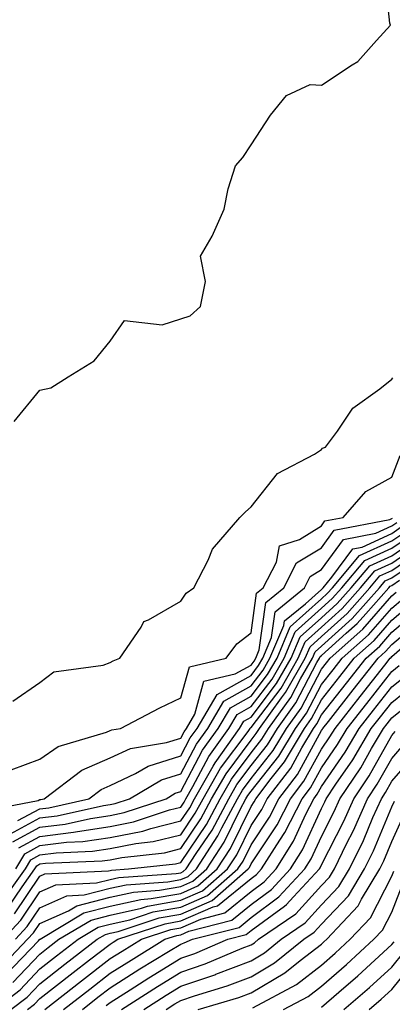
# Model space of a CAD drawing. Units: inches. Extents: x 1018643 to 1021283, y 7245098 to 7247738.
# Drawn here: x 1019085 to 1019138, y 7245373 to 7245513 of the extents above; entities that cross this region are included whole.
import ezdxf

# ---------------------------------------------------------------- set-up
doc = ezdxf.new("R2010")
doc.units = ezdxf.units.IN
doc.header["$MEASUREMENT"] = 0
doc.layers.add('Contour_10187245', color=7, linetype='Continuous', true_color=0xda2c9b)

msp = doc.modelspace()

# ---------------------------------------------------------------- linework, layer by layer
at = {"layer": 'Contour_10187245'}
for points in [[(1019084.39, 7245455.58, 3065), (1019088.05, 7245460.02, 3065), (1019089.6, 7245460.37, 3065), (1019092.08, 7245461.92, 3065), (1019095.76, 7245464.21, 3065), (1019098.05, 7245467, 3065), (1019100.05, 7245469.92, 3065), (1019105.44, 7245469.31, 3065), (1019108.05, 7245470.15, 3065), (1019109.4, 7245470.57, 3065), (1019110.88, 7245471.92, 3065), (1019111.59, 7245475.46, 3065), (1019110.89, 7245479.08, 3065), (1019112.52, 7245481.92, 3065), (1019114.21, 7245485.76, 3065), (1019114.8, 7245488.67, 3065), (1019115.84, 7245491.92, 3065), (1019116.86, 7245493.11, 3065), (1019118.05, 7245494.9, 3065), (1019120.82, 7245499.15, 3065), (1019123.08, 7245501.92, 3065), (1019126.47, 7245503.5, 3065), (1019128.05, 7245503.38, 3065), (1019132.41, 7245506.28, 3065), (1019133.23, 7245506.74, 3065), (1019135.86, 7245509.73, 3065), (1019137.85, 7245511.92, 3065), (1019137.77, 7245512.2, 3065), (1019136.86, 7245520.73, 3065)], [(1019084.19, 7245415.78, 3064), (1019088.05, 7245418.42, 3064), (1019090.01, 7245419.96, 3064), (1019097.04, 7245420.91, 3064), (1019098.05, 7245421.29, 3064), (1019098.47, 7245421.5, 3064), (1019099.41, 7245421.92, 3064), (1019102.43, 7245426.3, 3064), (1019102.84, 7245427.13, 3064), (1019103.47, 7245427.34, 3064), (1019108.05, 7245430, 3064), (1019108.83, 7245431.14, 3064), (1019109.94, 7245431.92, 3064), (1019111.96, 7245435.83, 3064), (1019112.57, 7245437.4, 3064), (1019116.44, 7245441.92, 3064), (1019117.26, 7245442.71, 3064), (1019118.05, 7245443.42, 3064), (1019121.79, 7245448.18, 3064), (1019127.06, 7245450.93, 3064), (1019128.05, 7245451.57, 3064), (1019128.21, 7245451.76, 3064), (1019128.64, 7245451.92, 3064), (1019130.34, 7245454.21, 3064), (1019132.5, 7245457.47, 3064), (1019136.35, 7245460.22, 3064), (1019138.05, 7245461.56, 3064), (1019138.2, 7245461.77, 3064)], [(1019083.95, 7245406.02, 3063), (1019088.05, 7245407.55, 3063), (1019090.65, 7245409.32, 3063), (1019097.52, 7245411.39, 3063), (1019098.05, 7245411.62, 3063), (1019098.26, 7245411.71, 3063), (1019099.48, 7245411.92, 3063), (1019105.11, 7245414.86, 3063), (1019108.05, 7245416.24, 3063), (1019109.29, 7245420.68, 3063), (1019114.5, 7245421.92, 3063), (1019116.04, 7245423.93, 3063), (1019118.05, 7245425.49, 3063), (1019118.83, 7245431.14, 3063), (1019119.79, 7245431.92, 3063), (1019121.67, 7245435.54, 3063), (1019122.09, 7245437.88, 3063), (1019124.92, 7245438.79, 3063), (1019128.05, 7245440.74, 3063), (1019128.55, 7245441.42, 3063), (1019131.15, 7245441.92, 3063), (1019134.36, 7245445.61, 3063), (1019138.05, 7245447.63, 3063), (1019139.23, 7245450.74, 3063)], [(1019079.83, 7245400.14, 3062), (1019087.78, 7245401.65, 3062), (1019088.05, 7245401.79, 3062), (1019088.17, 7245401.8, 3062), (1019088.67, 7245401.92, 3062), (1019094.01, 7245405.96, 3062), (1019098.05, 7245407.71, 3062), (1019100.9, 7245409.07, 3062), (1019106.05, 7245409.92, 3062), (1019108.05, 7245410.54, 3062), (1019108.53, 7245411.44, 3062), (1019108.87, 7245411.92, 3062), (1019110.05, 7245413.92, 3062), (1019111.36, 7245418.61, 3062), (1019115.79, 7245419.66, 3062), (1019118.05, 7245420.92, 3062), (1019118.48, 7245421.49, 3062), (1019118.72, 7245421.92, 3062), (1019119.21, 7245423.08, 3062), (1019120.15, 7245429.82, 3062), (1019122.71, 7245431.92, 3062), (1019124.53, 7245435.44, 3062), (1019128.05, 7245437.61, 3062), (1019129.88, 7245440.09, 3062), (1019137.75, 7245441.62, 3062), (1019138.05, 7245441.75, 3062), (1019138.15, 7245441.82, 3062)], [(1019083.34, 7245396.63, 3060), (1019088.05, 7245399.18, 3060), (1019090.49, 7245399.48, 3060), (1019097.09, 7245400.96, 3060), (1019098.05, 7245401.1, 3060), (1019098.73, 7245401.24, 3060), (1019100.77, 7245401.92, 3060), (1019105.35, 7245404.62, 3060), (1019108.05, 7245405.46, 3060), (1019110.3, 7245409.67, 3060), (1019111.89, 7245411.92, 3060), (1019114.17, 7245415.8, 3060), (1019118.05, 7245417.96, 3060), (1019119.76, 7245420.21, 3060), (1019120.74, 7245421.92, 3060), (1019122.69, 7245426.56, 3060), (1019122.78, 7245427.19, 3060), (1019125.77, 7245429.64, 3060), (1019128.05, 7245431.69, 3060), (1019128.18, 7245431.79, 3060), (1019128.28, 7245431.92, 3060), (1019129.55, 7245433.42, 3060), (1019132.51, 7245437.46, 3060), (1019133.84, 7245437.71, 3060), (1019138.05, 7245439.64, 3060), (1019139.4, 7245440.57, 3060)], [(1019084.92, 7245398.8, 3061), (1019088.05, 7245400.48, 3061), (1019089.33, 7245400.64, 3061), (1019095, 7245401.92, 3061), (1019096.74, 7245403.23, 3061), (1019098.05, 7245403.8, 3061), (1019101.64, 7245405.51, 3061), (1019103.41, 7245406.56, 3061), (1019108.05, 7245407.99, 3061), (1019109.41, 7245410.56, 3061), (1019110.38, 7245411.92, 3061), (1019113.23, 7245416.74, 3061), (1019118.05, 7245419.45, 3061), (1019119.11, 7245420.86, 3061), (1019119.73, 7245421.92, 3061), (1019120.95, 7245424.82, 3061), (1019121.46, 7245428.51, 3061), (1019125.64, 7245431.92, 3061), (1019126.46, 7245433.51, 3061), (1019128.05, 7245434.5, 3061), (1019131.19, 7245438.78, 3061), (1019135.79, 7245439.66, 3061), (1019138.05, 7245440.7, 3061), (1019138.77, 7245441.2, 3061)], [(1019084.19, 7245395.78, 3059), (1019088.05, 7245397.87, 3059), (1019091.66, 7245398.31, 3059), (1019095.25, 7245399.12, 3059), (1019098.05, 7245399.53, 3059), (1019100.04, 7245399.93, 3059), (1019106, 7245401.92, 3059), (1019107.29, 7245402.68, 3059), (1019108.05, 7245402.92, 3059), (1019111.17, 7245408.8, 3059), (1019113.4, 7245411.92, 3059), (1019115.12, 7245414.85, 3059), (1019118.05, 7245416.48, 3059), (1019120.4, 7245419.57, 3059), (1019121.74, 7245421.92, 3059), (1019123.61, 7245426.36, 3059), (1019128.05, 7245430.34, 3059), (1019128.88, 7245431.09, 3059), (1019129.61, 7245431.92, 3059), (1019133.48, 7245436.49, 3059), (1019138.05, 7245438.59, 3059), (1019140.03, 7245439.94, 3059)], [(1019085.04, 7245394.93, 3058), (1019088.05, 7245396.56, 3058), (1019092.83, 7245397.14, 3058), (1019093.4, 7245397.27, 3058), (1019098.05, 7245397.96, 3058), (1019101.35, 7245398.62, 3058), (1019106.45, 7245400.32, 3058), (1019108.05, 7245400.72, 3058), (1019108.54, 7245401.43, 3058), (1019108.79, 7245401.92, 3058), (1019109.8, 7245403.67, 3058), (1019112.05, 7245407.92, 3058), (1019114.91, 7245411.92, 3058), (1019116.07, 7245413.9, 3058), (1019118.05, 7245415.01, 3058), (1019121.04, 7245418.93, 3058), (1019122.75, 7245421.92, 3058), (1019124.32, 7245425.65, 3058), (1019128.05, 7245429, 3058), (1019129.59, 7245430.38, 3058), (1019130.95, 7245431.92, 3058), (1019134.2, 7245435.77, 3058), (1019138.05, 7245437.54, 3058), (1019140.66, 7245439.31, 3058)], [(1019082.68, 7245387.29, 3056), (1019085.98, 7245391.92, 3056), (1019086.74, 7245393.23, 3056), (1019088.05, 7245393.94, 3056), (1019090.35, 7245394.22, 3056), (1019095.53, 7245394.44, 3056), (1019098.05, 7245394.81, 3056), (1019101.66, 7245395.53, 3056), (1019104.16, 7245395.81, 3056), (1019108.05, 7245396.78, 3056), (1019110.12, 7245399.85, 3056), (1019111.23, 7245401.92, 3056), (1019113.72, 7245406.25, 3056), (1019117.62, 7245411.49, 3056), (1019117.92, 7245411.92, 3056), (1019117.97, 7245412, 3056), (1019118.05, 7245412.05, 3056), (1019122.32, 7245417.65, 3056), (1019124.76, 7245421.92, 3056), (1019125.74, 7245424.23, 3056), (1019128.05, 7245426.31, 3056), (1019131.01, 7245428.96, 3056), (1019133.62, 7245431.92, 3056), (1019135.65, 7245434.32, 3056), (1019138.05, 7245435.43, 3056), (1019141.91, 7245438.06, 3056)], [(1019083.53, 7245386.44, 3055), (1019085.51, 7245389.38, 3055), (1019087.32, 7245391.92, 3055), (1019087.59, 7245392.38, 3055), (1019088.05, 7245392.63, 3055), (1019088.86, 7245392.73, 3055), (1019096.9, 7245393.07, 3055), (1019098.05, 7245393.24, 3055), (1019099.7, 7245393.57, 3055), (1019105.74, 7245394.23, 3055), (1019108.05, 7245394.81, 3055), (1019110.92, 7245399.05, 3055), (1019112.44, 7245401.92, 3055), (1019114.5, 7245405.47, 3055), (1019118.05, 7245410.26, 3055), (1019118.79, 7245411.18, 3055), (1019119.23, 7245411.92, 3055), (1019122.39, 7245416.26, 3055), (1019122.96, 7245417.01, 3055), (1019125.76, 7245421.92, 3055), (1019126.44, 7245423.53, 3055), (1019128.05, 7245424.97, 3055), (1019131.71, 7245428.26, 3055), (1019134.95, 7245431.92, 3055), (1019136.37, 7245433.6, 3055), (1019138.05, 7245434.37, 3055), (1019142.53, 7245437.44, 3055)], [(1019084.63, 7245391.92, 3057), (1019085.89, 7245394.08, 3057), (1019088.05, 7245395.25, 3057), (1019091.84, 7245395.71, 3057), (1019094.15, 7245395.82, 3057), (1019098.05, 7245396.38, 3057), (1019102.67, 7245397.3, 3057), (1019103.82, 7245397.69, 3057), (1019108.05, 7245398.75, 3057), (1019109.33, 7245400.64, 3057), (1019110.01, 7245401.92, 3057), (1019112.67, 7245406.54, 3057), (1019112.93, 7245407.04, 3057), (1019116.42, 7245411.92, 3057), (1019117.02, 7245412.95, 3057), (1019118.05, 7245413.52, 3057), (1019121.68, 7245418.29, 3057), (1019123.75, 7245421.92, 3057), (1019125.02, 7245424.95, 3057), (1019128.05, 7245427.65, 3057), (1019130.3, 7245429.67, 3057), (1019132.28, 7245431.92, 3057), (1019134.92, 7245435.05, 3057), (1019138.05, 7245436.48, 3057), (1019141.28, 7245438.69, 3057)], [(1019084.43, 7245385.54, 3054), (1019088.05, 7245390.89, 3054), (1019088.76, 7245391.21, 3054), (1019097.78, 7245391.65, 3054), (1019098.05, 7245391.71, 3054), (1019098.22, 7245391.75, 3054), (1019100.62, 7245391.92, 3054), (1019107.32, 7245392.65, 3054), (1019108.05, 7245392.84, 3054), (1019111.71, 7245398.26, 3054), (1019113.67, 7245401.92, 3054), (1019115.27, 7245404.7, 3054), (1019118.05, 7245408.44, 3054), (1019119.59, 7245410.38, 3054), (1019120.51, 7245411.92, 3054), (1019123.68, 7245416.29, 3054), (1019125.07, 7245418.94, 3054), (1019126.77, 7245421.92, 3054), (1019127.15, 7245422.82, 3054), (1019128.05, 7245423.63, 3054), (1019132.42, 7245427.55, 3054), (1019136.28, 7245431.92, 3054), (1019137.09, 7245432.88, 3054), (1019138.05, 7245433.32, 3054), (1019142.44, 7245436.31, 3054)], [(1019082.83, 7245381.92, 3053), (1019085.34, 7245384.63, 3053), (1019088.05, 7245388.66, 3053), (1019090.31, 7245389.66, 3053), (1019096.07, 7245389.94, 3053), (1019098.05, 7245390.44, 3053), (1019099.25, 7245390.72, 3053), (1019107.42, 7245391.29, 3053), (1019108.05, 7245391.39, 3053), (1019108.41, 7245391.56, 3053), (1019108.83, 7245391.92, 3053), (1019110.25, 7245394.12, 3053), (1019112.51, 7245397.46, 3053), (1019114.89, 7245401.92, 3053), (1019116.04, 7245403.93, 3053), (1019118.05, 7245406.63, 3053), (1019120.39, 7245409.58, 3053), (1019121.79, 7245411.92, 3053), (1019124.43, 7245415.54, 3053), (1019127.42, 7245421.29, 3053), (1019127.78, 7245421.92, 3053), (1019127.85, 7245422.12, 3053), (1019128.05, 7245422.28, 3053), (1019131.58, 7245425.45, 3053), (1019133.14, 7245426.83, 3053), (1019134.34, 7245428.21, 3053), (1019137.62, 7245431.92, 3053), (1019137.82, 7245432.15, 3053), (1019138.05, 7245432.26, 3053), (1019139.12, 7245432.99, 3053)], [(1019082.27, 7245377.7, 3051), (1019086.3, 7245381.92, 3051), (1019087.14, 7245382.83, 3051), (1019088.05, 7245384.18, 3051), (1019092.11, 7245385.98, 3051), (1019093.28, 7245386.69, 3051), (1019098.05, 7245387.89, 3051), (1019101.33, 7245388.64, 3051), (1019105.03, 7245388.9, 3051), (1019108.05, 7245389.44, 3051), (1019109.79, 7245390.18, 3051), (1019111.78, 7245391.92, 3051), (1019114.23, 7245395.74, 3051), (1019116.5, 7245400.37, 3051), (1019117.33, 7245401.92, 3051), (1019117.59, 7245402.38, 3051), (1019118.05, 7245402.99, 3051), (1019122.01, 7245407.96, 3051), (1019124.36, 7245411.92, 3051), (1019125.91, 7245414.06, 3051), (1019128.05, 7245418.17, 3051), (1019129.71, 7245420.26, 3051), (1019131, 7245421.92, 3051), (1019134.74, 7245425.23, 3051), (1019138.05, 7245429.03, 3051), (1019139.61, 7245430.36, 3051)], [(1019084.56, 7245381.92, 3052), (1019086.23, 7245383.74, 3052), (1019088.05, 7245386.41, 3052), (1019091.86, 7245388.11, 3052), (1019094.36, 7245388.23, 3052), (1019098.05, 7245389.17, 3052), (1019100.29, 7245389.68, 3052), (1019106.22, 7245390.09, 3052), (1019108.05, 7245390.42, 3052), (1019109.1, 7245390.87, 3052), (1019110.31, 7245391.92, 3052), (1019113.33, 7245396.64, 3052), (1019113.89, 7245397.76, 3052), (1019116.11, 7245401.92, 3052), (1019116.82, 7245403.15, 3052), (1019118.05, 7245404.81, 3052), (1019121.19, 7245408.78, 3052), (1019123.08, 7245411.92, 3052), (1019125.17, 7245414.8, 3052), (1019128.05, 7245420.34, 3052), (1019128.75, 7245421.22, 3052), (1019129.3, 7245421.92, 3052), (1019133.94, 7245426.03, 3052), (1019138.05, 7245430.76, 3052), (1019138.68, 7245431.29, 3052)], [(1019083.17, 7245376.8, 3050), (1019087.84, 7245381.71, 3050), (1019088.05, 7245381.93, 3050), (1019088.07, 7245381.94, 3050), (1019094.31, 7245385.66, 3050), (1019098.05, 7245386.61, 3050), (1019102.37, 7245387.6, 3050), (1019103.84, 7245387.71, 3050), (1019108.05, 7245388.45, 3050), (1019110.47, 7245389.5, 3050), (1019113.25, 7245391.92, 3050), (1019115.13, 7245394.84, 3050), (1019118.05, 7245400.82, 3050), (1019118.49, 7245401.48, 3050), (1019118.72, 7245401.92, 3050), (1019120.91, 7245404.78, 3050), (1019122.81, 7245407.16, 3050), (1019125.64, 7245411.92, 3050), (1019126.65, 7245413.32, 3050), (1019128.05, 7245415.99, 3050), (1019130.67, 7245419.3, 3050), (1019132.71, 7245421.92, 3050), (1019135.54, 7245424.43, 3050), (1019138.05, 7245427.31, 3050), (1019140.55, 7245429.42, 3050)], [(1019081.54, 7245371.92, 3048), (1019085.23, 7245374.74, 3048), (1019088.05, 7245377.71, 3048), (1019090.41, 7245379.56, 3048), (1019093.48, 7245381.92, 3048), (1019096.34, 7245383.63, 3048), (1019098.05, 7245384.06, 3048), (1019100.83, 7245384.7, 3048), (1019104.16, 7245385.81, 3048), (1019108.05, 7245386.49, 3048), (1019111.84, 7245388.13, 3048), (1019116.18, 7245391.92, 3048), (1019116.92, 7245393.05, 3048), (1019118.05, 7245395.37, 3048), (1019120.68, 7245399.29, 3048), (1019122.01, 7245401.92, 3048), (1019124.63, 7245405.34, 3048), (1019128.05, 7245411.6, 3048), (1019128.18, 7245411.79, 3048), (1019128.26, 7245411.92, 3048), (1019129.04, 7245412.91, 3048), (1019132.58, 7245417.39, 3048), (1019136.13, 7245421.92, 3048), (1019137.14, 7245422.83, 3048), (1019138.05, 7245423.86, 3048), (1019142.42, 7245427.55, 3048)], [(1019084.2, 7245375.77, 3049), (1019088.05, 7245379.82, 3049), (1019089.23, 7245380.74, 3049), (1019090.76, 7245381.92, 3049), (1019095.33, 7245384.64, 3049), (1019098.05, 7245385.34, 3049), (1019102.49, 7245386.36, 3049), (1019103.33, 7245386.64, 3049), (1019108.05, 7245387.48, 3049), (1019111.16, 7245388.81, 3049), (1019114.72, 7245391.92, 3049), (1019116.02, 7245393.95, 3049), (1019118.05, 7245398.09, 3049), (1019119.58, 7245400.39, 3049), (1019120.36, 7245401.92, 3049), (1019123.7, 7245406.27, 3049), (1019125.26, 7245409.13, 3049), (1019126.93, 7245411.92, 3049), (1019127.4, 7245412.57, 3049), (1019128.05, 7245413.82, 3049), (1019131.62, 7245418.35, 3049), (1019134.42, 7245421.92, 3049), (1019136.34, 7245423.63, 3049), (1019138.05, 7245425.58, 3049), (1019141.48, 7245428.49, 3049)], [(1019083.92, 7245371.92, 3047), (1019086.26, 7245373.71, 3047), (1019088.05, 7245375.59, 3047), (1019091.59, 7245378.38, 3047), (1019096.2, 7245381.92, 3047), (1019097.36, 7245382.61, 3047), (1019098.05, 7245382.79, 3047), (1019099.17, 7245383.04, 3047), (1019104.99, 7245384.98, 3047), (1019108.05, 7245385.51, 3047), (1019112.52, 7245387.45, 3047), (1019117.66, 7245391.92, 3047), (1019117.82, 7245392.15, 3047), (1019118.05, 7245392.64, 3047), (1019121.78, 7245398.19, 3047), (1019123.67, 7245401.92, 3047), (1019125.57, 7245404.4, 3047), (1019128.05, 7245408.95, 3047), (1019129.26, 7245410.71, 3047), (1019129.98, 7245411.92, 3047), (1019133.54, 7245416.43, 3047), (1019137.04, 7245420.91, 3047), (1019137.84, 7245421.92, 3047), (1019137.95, 7245422.02, 3047), (1019138.05, 7245422.14, 3047), (1019139.49, 7245423.36, 3047)], [(1019086.29, 7245371.92, 3046), (1019087.29, 7245372.68, 3046), (1019088.05, 7245373.48, 3046), (1019092.78, 7245377.19, 3046), (1019095.12, 7245378.99, 3046), (1019098.05, 7245381.25, 3046), (1019098.46, 7245381.51, 3046), (1019099.12, 7245381.92, 3046), (1019105.83, 7245384.14, 3046), (1019108.05, 7245384.54, 3046), (1019112.65, 7245386.52, 3046), (1019113.29, 7245386.68, 3046), (1019118.05, 7245390.56, 3046), (1019118.83, 7245391.14, 3046), (1019119.55, 7245391.92, 3046), (1019122.13, 7245396, 3046), (1019122.87, 7245397.1, 3046), (1019125.32, 7245401.92, 3046), (1019126.5, 7245403.47, 3046), (1019128.05, 7245406.3, 3046), (1019130.34, 7245409.63, 3046), (1019131.7, 7245411.92, 3046), (1019134.51, 7245415.46, 3046), (1019138.05, 7245420.01, 3046), (1019139.1, 7245420.87, 3046)], [(1019088.74, 7245371.92, 3045), (1019093.96, 7245376.01, 3045), (1019098.05, 7245379.18, 3045), (1019099.73, 7245380.24, 3045), (1019102.47, 7245381.92, 3045), (1019106.66, 7245383.31, 3045), (1019108.05, 7245383.55, 3045), (1019110.92, 7245384.79, 3045), (1019114.31, 7245385.66, 3045), (1019118.05, 7245388.71, 3045), (1019119.9, 7245390.07, 3045), (1019121.6, 7245391.92, 3045), (1019124.1, 7245395.87, 3045), (1019125.84, 7245399.71, 3045), (1019126.97, 7245401.92, 3045), (1019127.43, 7245402.54, 3045), (1019128.05, 7245403.66, 3045), (1019131.43, 7245408.54, 3045), (1019133.42, 7245411.92, 3045), (1019135.46, 7245414.51, 3045), (1019138.05, 7245417.82, 3045), (1019140.33, 7245419.64, 3045)], [(1019091.41, 7245371.92, 3044), (1019095.13, 7245374.84, 3044), (1019098.05, 7245377.1, 3044), (1019101, 7245378.97, 3044), (1019105.82, 7245381.92, 3044), (1019107.49, 7245382.48, 3044), (1019108.05, 7245382.57, 3044), (1019109.19, 7245383.06, 3044), (1019115.34, 7245384.63, 3044), (1019118.05, 7245386.85, 3044), (1019120.96, 7245389.01, 3044), (1019123.66, 7245391.92, 3044), (1019125.35, 7245394.62, 3044), (1019128.05, 7245400.54, 3044), (1019128.52, 7245401.45, 3044), (1019128.72, 7245401.92, 3044), (1019130.09, 7245403.96, 3044), (1019132.51, 7245407.46, 3044), (1019135.14, 7245411.92, 3044), (1019136.43, 7245413.54, 3044), (1019138.05, 7245415.62, 3044), (1019141.54, 7245418.43, 3044)], [(1019094.08, 7245371.92, 3043), (1019096.3, 7245373.67, 3043), (1019098.05, 7245375.02, 3043), (1019102.26, 7245377.71, 3043), (1019106.3, 7245380.17, 3043), (1019108.05, 7245381.25, 3043), (1019108.55, 7245381.42, 3043), (1019109.72, 7245381.92, 3043), (1019116.35, 7245383.62, 3043), (1019118.05, 7245385.01, 3043), (1019122.02, 7245387.95, 3043), (1019125.71, 7245391.92, 3043), (1019126.61, 7245393.36, 3043), (1019128.05, 7245396.52, 3043), (1019129.88, 7245400.09, 3043), (1019130.68, 7245401.92, 3043), (1019133.65, 7245406.32, 3043), (1019135.17, 7245409.04, 3043), (1019136.87, 7245411.92, 3043), (1019137.39, 7245412.58, 3043), (1019138.05, 7245413.42, 3043), (1019142.75, 7245417.22, 3043)], [(1019097.47, 7245372.5, 3042), (1019098.05, 7245372.94, 3042), (1019100.87, 7245374.74, 3042), (1019103.52, 7245376.45, 3042), (1019108.05, 7245379.24, 3042), (1019110.05, 7245379.92, 3042), (1019114.73, 7245381.92, 3042), (1019117.38, 7245382.59, 3042), (1019118.05, 7245383.15, 3042), (1019122.78, 7245386.65, 3042), (1019123.1, 7245386.87, 3042), (1019124.1, 7245387.97, 3042), (1019127.76, 7245391.92, 3042), (1019127.87, 7245392.1, 3042), (1019128.05, 7245392.49, 3042), (1019131.23, 7245398.74, 3042), (1019132.64, 7245401.92, 3042), (1019134.82, 7245405.15, 3042), (1019138.05, 7245410.9, 3042), (1019138.52, 7245411.45, 3042)], [(1019099.66, 7245371.92, 3041), (1019104.76, 7245375.21, 3041), (1019108.05, 7245377.23, 3041), (1019111.55, 7245378.42, 3041), (1019116.8, 7245380.67, 3041), (1019118.05, 7245381.15, 3041), (1019118.53, 7245381.44, 3041), (1019119.13, 7245381.92, 3041), (1019124.41, 7245385.56, 3041), (1019128.05, 7245389.56, 3041), (1019129.2, 7245390.77, 3041), (1019129.9, 7245391.92, 3041), (1019131.63, 7245395.5, 3041), (1019132.59, 7245397.38, 3041), (1019134.6, 7245401.92, 3041), (1019135.99, 7245403.98, 3041), (1019138.05, 7245407.64, 3041), (1019140.03, 7245409.94, 3041)], [(1019102.83, 7245371.92, 3040), (1019106, 7245373.97, 3040), (1019108.05, 7245375.23, 3040), (1019113.04, 7245376.93, 3040), (1019113.07, 7245376.94, 3040), (1019118.05, 7245378.87, 3040), (1019119.96, 7245380.01, 3040), (1019122.35, 7245381.92, 3040), (1019125.73, 7245384.24, 3040), (1019128.05, 7245386.8, 3040), (1019130.54, 7245389.43, 3040), (1019132.04, 7245391.92, 3040), (1019134.01, 7245395.96, 3040), (1019135.37, 7245399.24, 3040), (1019136.57, 7245401.92, 3040), (1019137.16, 7245402.81, 3040), (1019138.05, 7245404.39, 3040), (1019141.55, 7245408.42, 3040)], [(1019105.99, 7245371.92, 3039), (1019107.24, 7245372.73, 3039), (1019108.05, 7245373.23, 3039), (1019110.03, 7245373.9, 3039), (1019114.68, 7245375.29, 3039), (1019118.05, 7245376.59, 3039), (1019121.4, 7245378.57, 3039), (1019125.56, 7245381.92, 3039), (1019127.03, 7245382.94, 3039), (1019128.05, 7245384.06, 3039), (1019131.89, 7245388.08, 3039), (1019134.19, 7245391.92, 3039), (1019135.45, 7245394.52, 3039), (1019138.05, 7245400.74, 3039), (1019138.42, 7245401.55, 3039)], [(1019110.56, 7245371.92, 3038), (1019116.33, 7245373.64, 3038), (1019118.05, 7245374.3, 3038), (1019122.84, 7245377.13, 3038), (1019125.05, 7245378.92, 3038), (1019128.05, 7245381.25, 3038), (1019128.41, 7245381.56, 3038), (1019128.8, 7245381.92, 3038), (1019133.27, 7245386.7, 3038), (1019133.75, 7245387.62, 3038), (1019136.34, 7245391.92, 3038), (1019136.9, 7245393.07, 3038), (1019138.05, 7245395.84, 3038), (1019139.95, 7245400.02, 3038)], [(1019118.3, 7245372.17, 3037), (1019124.49, 7245375.48, 3037), (1019128.05, 7245378.25, 3037), (1019130.01, 7245379.96, 3037), (1019132.15, 7245381.92, 3037), (1019135, 7245384.97, 3037), (1019138.05, 7245390.89, 3037), (1019138.34, 7245391.63, 3037)], [(1019122.67, 7245371.92, 3036), (1019126.17, 7245373.8, 3036), (1019128.05, 7245375.25, 3036), (1019131.62, 7245378.35, 3036), (1019135.5, 7245381.92, 3036), (1019136.73, 7245383.24, 3036), (1019138.05, 7245385.8, 3036), (1019139.78, 7245390.19, 3036)], [(1019128.05, 7245372.25, 3035), (1019130.54, 7245374.41, 3035), (1019133.24, 7245376.73, 3035), (1019138.05, 7245381.16, 3035), (1019138.39, 7245381.58, 3035)], [(1019131.23, 7245371.92, 3034), (1019134.9, 7245375.07, 3034), (1019138.05, 7245377.97, 3034), (1019139.82, 7245380.15, 3034)], [(1019134.82, 7245371.92, 3033), (1019136.56, 7245373.41, 3033), (1019138.05, 7245374.79, 3033), (1019141.24, 7245378.73, 3033)]]:
    msp.add_polyline3d(points, dxfattribs=at)

doc.saveas('drawing.dxf')
